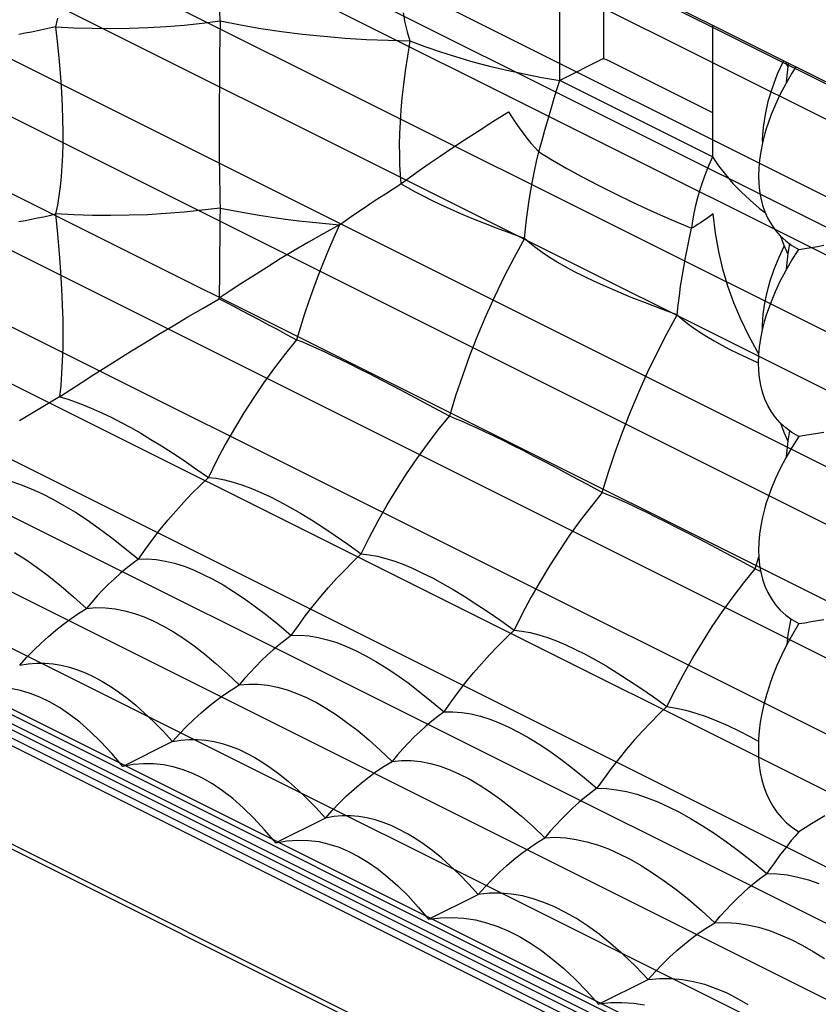
# Model space of a CAD drawing. Units: millimetres. Extents: x -39.7 to 39.7, y -37 to 37.
# Drawn here: x -32.1 to -17.3, y -12.3 to 5.9 of the extents above; entities that cross this region are included whole.
import ezdxf

# ---------------------------------------------------------------- set-up
doc = ezdxf.new("R2010")
doc.units = ezdxf.units.MM
doc.header["$LTSCALE"] = 36.425481
doc.layers.get('0').update_dxf_attribs({"linetype": 'CONTINUOUS'})

msp = doc.modelspace()

# ---------------------------------------------------------------- linework, layer by layer
at = {"color": 0, "linetype": 'CONTINUOUS'}
for p, q in [((-39.385, 15.841), (7.267, -7.485)), ((-39.375, 15.799), (7.312, -7.544)), ((-37.059, 13.99), (7.971, -8.525)), ((-37.251, 12.656), (7.772, -9.855)), ((-37.093, 11.496), (7.936, -11.018)), ((-37.279, 10.165), (7.743, -12.346)), ((-37.115, 9.009), (7.912, -13.505)), ((-37.296, 7.679), (7.725, -14.832)), ((-22.087, 4.756), (-22.087, 7.192)), ((-21.274, 6.785), (-21.274, 5.163)), ((-37.127, 6.527), (7.9, -15.986)), ((-28.371, 5.857), (-28.376, 6.03)), ((-31.383, 5.911), (-31.417, 5.749)), ((-28.702, 5.816), (-28.371, 5.857)), ((-28.371, 5.857), (-28.376, 5.528)), ((-28.371, 5.857), (-27.997, 5.785)), ((-24.986, 6.01), (-24.952, 5.829)), ((-31.751, 5.674), (-31.865, 5.651)), ((-31.639, 5.698), (-31.751, 5.674)), ((-31.527, 5.723), (-31.639, 5.698)), ((-31.417, 5.749), (-31.527, 5.723)), ((-31.417, 5.749), (-31.381, 5.42)), ((-31.417, 5.749), (-31.076, 5.731)), ((-31.076, 5.731), (-30.735, 5.721)), ((-30.735, 5.721), (-30.394, 5.718)), ((-30.394, 5.718), (-30.053, 5.723)), ((-30.053, 5.723), (-29.712, 5.735)), ((-29.712, 5.735), (-29.373, 5.755)), ((-29.373, 5.755), (-29.036, 5.782)), ((-29.036, 5.782), (-28.702, 5.816)), ((-27.997, 5.785), (-27.618, 5.72)), ((-27.618, 5.72), (-27.234, 5.663)), ((-27.234, 5.663), (-26.845, 5.614)), ((-24.952, 5.829), (-24.91, 5.656)), ((-24.91, 5.656), (-24.861, 5.491)), ((-19.259, 5.778), (-19.259, 3.342)), ((-31.979, 5.629), (-32.094, 5.608)), ((-31.865, 5.651), (-31.979, 5.629)), ((-28.376, 5.528), (-28.38, 5.216)), ((-26.845, 5.614), (-26.453, 5.573)), ((-26.453, 5.573), (-26.058, 5.54)), ((-26.058, 5.54), (-25.66, 5.515)), ((-25.66, 5.515), (-25.261, 5.499)), ((-25.261, 5.499), (-24.861, 5.491)), ((-24.861, 5.491), (-24.907, 5.207)), ((-24.861, 5.491), (-24.581, 5.385)), ((-31.381, 5.42), (-31.351, 5.11)), ((-24.581, 5.385), (-24.293, 5.285)), ((-37.302, 5.199), (7.719, -17.312)), ((-31.351, 5.11), (-31.327, 4.817)), ((-28.38, 5.216), (-28.383, 4.922)), ((-24.907, 5.207), (-24.947, 4.937)), ((-24.293, 5.285), (-23.997, 5.191)), ((-23.997, 5.191), (-23.694, 5.103)), ((-21.274, 5.163), (-22.087, 4.756)), ((-21.274, 5.163), (-21.208, 5.14)), ((-21.208, 5.14), (-19.259, 4.165)), ((-17.947, 5.122), (-18.06, 4.874)), ((-28.383, 4.922), (-28.386, 4.645)), ((-24.947, 4.937), (-24.979, 4.68)), ((-23.694, 5.103), (-23.384, 5.021)), ((-23.384, 5.021), (-23.068, 4.945)), ((-23.068, 4.945), (-22.746, 4.876)), ((-17.909, 5.103), (-17.866, 5.005)), ((-17.865, 5.014), (-17.894, 4.724)), ((-17.854, 5.076), (-17.865, 5.014)), ((-17.718, 5.008), (-17.792, 4.891)), ((-31.327, 4.817), (-31.309, 4.54)), ((-22.746, 4.876), (-22.419, 4.813)), ((-22.419, 4.813), (-22.087, 4.756)), ((-22.138, 4.591), (-22.087, 4.756)), ((-19.259, 3.342), (-22.087, 4.756)), ((-18.06, 4.874), (-18.158, 4.615)), ((-17.792, 4.891), (-17.905, 4.694)), ((-28.386, 4.645), (-28.388, 4.384)), ((-24.979, 4.68), (-25.006, 4.436)), ((-22.187, 4.43), (-22.138, 4.591)), ((-18.158, 4.615), (-18.234, 4.365)), ((-17.905, 4.694), (-18.006, 4.501)), ((-31.309, 4.54), (-31.296, 4.28)), ((-28.388, 4.384), (-28.389, 4.137)), ((-25.006, 4.436), (-25.026, 4.204)), ((-22.233, 4.274), (-22.187, 4.43)), ((-18.006, 4.501), (-18.095, 4.312)), ((-31.296, 4.28), (-31.287, 4.034)), ((-25.026, 4.204), (-25.041, 3.983)), ((-22.278, 4.123), (-22.233, 4.274)), ((-18.234, 4.365), (-18.288, 4.123)), ((-18.095, 4.312), (-18.172, 4.126)), ((-37.127, 4.052), (7.9, -18.462)), ((-31.287, 4.034), (-31.284, 3.802)), ((-28.389, 4.137), (-28.39, 3.906)), ((-23.326, 3.993), (-23.032, 4.177)), ((-23.032, 4.177), (-22.98, 4.09)), ((-22.98, 4.09), (-22.926, 4.004)), ((-22.32, 3.976), (-22.278, 4.123)), ((-18.288, 4.123), (-18.323, 3.889)), ((-18.172, 4.126), (-18.237, 3.946)), ((-28.39, 3.906), (-28.39, 3.688)), ((-25.041, 3.983), (-25.051, 3.773)), ((-23.598, 3.819), (-23.326, 3.993)), ((-22.926, 4.004), (-22.869, 3.919)), ((-22.869, 3.919), (-22.809, 3.836)), ((-22.809, 3.836), (-22.747, 3.753)), ((-22.4, 3.696), (-22.361, 3.833)), ((-22.361, 3.833), (-22.32, 3.976)), ((-18.323, 3.889), (-18.338, 3.663)), ((-18.264, 3.862), (-18.291, 3.771)), ((-18.237, 3.946), (-18.264, 3.862)), ((-31.284, 3.802), (-31.285, 3.584)), ((-28.39, 3.688), (-28.389, 3.478)), ((-25.051, 3.773), (-25.056, 3.573)), ((-24.085, 3.501), (-23.851, 3.655)), ((-23.851, 3.655), (-23.598, 3.819)), ((-22.747, 3.753), (-22.683, 3.672)), ((-22.683, 3.672), (-22.616, 3.591)), ((-22.438, 3.563), (-22.4, 3.696)), ((-18.338, 3.663), (-18.337, 3.587)), ((-18.291, 3.771), (-18.334, 3.601)), ((-31.285, 3.584), (-31.29, 3.374)), ((-28.389, 3.478), (-28.388, 3.277)), ((-25.056, 3.573), (-25.055, 3.381)), ((-24.301, 3.356), (-24.085, 3.501)), ((-22.616, 3.591), (-22.546, 3.512)), ((-22.546, 3.512), (-22.474, 3.434)), ((-22.474, 3.434), (-22.438, 3.563)), ((-18.334, 3.601), (-18.368, 3.438)), ((-31.29, 3.374), (-31.299, 3.173)), ((-25.055, 3.381), (-25.05, 3.195)), ((-24.503, 3.218), (-24.301, 3.356)), ((-22.515, 3.254), (-22.474, 3.434)), ((-22.474, 3.434), (-22.222, 3.28)), ((-19.259, 3.342), (-19.327, 3.186)), ((-19.259, 3.342), (-19.146, 3.176)), ((-18.391, 3.282), (-18.404, 3.132)), ((-18.368, 3.438), (-18.391, 3.282)), ((-31.299, 3.173), (-31.313, 2.98)), ((-28.388, 3.277), (-28.386, 3.085)), ((-25.05, 3.195), (-25.04, 3.016)), ((-24.69, 3.086), (-24.503, 3.218)), ((-22.554, 3.074), (-22.515, 3.254)), ((-22.222, 3.28), (-21.954, 3.125)), ((-21.954, 3.125), (-21.671, 2.97)), ((-19.327, 3.186), (-19.389, 3.032)), ((-19.146, 3.176), (-19.02, 3.012)), ((-18.404, 3.132), (-18.408, 2.989)), ((-31.313, 2.98), (-31.331, 2.795)), ((-28.386, 3.085), (-28.383, 2.9)), ((-25.04, 3.016), (-25.026, 2.844)), ((-25.026, 2.844), (-24.865, 2.961)), ((-24.865, 2.961), (-24.69, 3.086)), ((-22.589, 2.894), (-22.554, 3.074)), ((-21.671, 2.97), (-21.375, 2.816)), ((-19.389, 3.032), (-19.444, 2.88)), ((-19.02, 3.012), (-18.881, 2.851)), ((-18.408, 2.989), (-18.404, 2.849)), ((-31.331, 2.795), (-31.355, 2.617)), ((-28.383, 2.9), (-28.379, 2.723)), ((-25.313, 2.659), (-25.172, 2.751)), ((-25.172, 2.751), (-25.026, 2.844)), ((-24.896, 2.768), (-25.026, 2.844)), ((-24.758, 2.69), (-24.896, 2.768)), ((-22.622, 2.716), (-22.589, 2.894)), ((-21.375, 2.816), (-21.065, 2.661)), ((-19.444, 2.88), (-19.493, 2.731)), ((-18.881, 2.851), (-18.73, 2.693)), ((-18.404, 2.849), (-18.391, 2.712)), ((-37.296, 2.725), (7.725, -19.786)), ((-31.355, 2.617), (-31.383, 2.446)), ((-28.379, 2.723), (-28.375, 2.554)), ((-28.375, 2.554), (-28.371, 2.393)), ((-25.581, 2.483), (-25.45, 2.57)), ((-25.45, 2.57), (-25.313, 2.659)), ((-24.61, 2.612), (-24.758, 2.69)), ((-24.453, 2.534), (-24.61, 2.612)), ((-22.651, 2.537), (-22.622, 2.716)), ((-21.065, 2.661), (-20.738, 2.504)), ((-19.536, 2.583), (-19.572, 2.439)), ((-19.493, 2.731), (-19.536, 2.583)), ((-18.73, 2.693), (-18.565, 2.538)), ((-18.391, 2.712), (-18.367, 2.579)), ((-18.367, 2.579), (-18.334, 2.448)), ((-31.383, 2.446), (-31.417, 2.284)), ((-28.371, 2.393), (-28.702, 2.352)), ((-28.371, 2.393), (-28.374, 2.182)), ((-28.371, 2.393), (-28.133, 2.346)), ((-25.829, 2.317), (-25.707, 2.399)), ((-25.707, 2.399), (-25.581, 2.483)), ((-24.286, 2.454), (-24.453, 2.534)), ((-24.108, 2.373), (-24.286, 2.454)), ((-23.916, 2.289), (-24.108, 2.373)), ((-22.678, 2.36), (-22.651, 2.537)), ((-20.738, 2.504), (-20.392, 2.344)), ((-19.572, 2.439), (-19.603, 2.297)), ((-18.565, 2.538), (-18.389, 2.387)), ((-18.389, 2.387), (-18.282, 2.303)), ((-18.334, 2.448), (-18.291, 2.322)), ((-31.865, 2.187), (-31.751, 2.21)), ((-31.751, 2.21), (-31.639, 2.233)), ((-31.639, 2.233), (-31.527, 2.258)), ((-31.527, 2.258), (-31.417, 2.284)), ((-31.077, 2.267), (-31.417, 2.284)), ((-31.417, 2.284), (-31.379, 1.907)), ((-30.736, 2.257), (-31.077, 2.267)), ((-30.395, 2.254), (-30.736, 2.257)), ((-30.054, 2.259), (-30.395, 2.254)), ((-29.713, 2.271), (-30.054, 2.259)), ((-29.374, 2.29), (-29.713, 2.271)), ((-29.037, 2.317), (-29.374, 2.29)), ((-28.702, 2.352), (-29.037, 2.317)), ((-28.133, 2.346), (-27.893, 2.302)), ((-27.893, 2.302), (-27.651, 2.261)), ((-27.651, 2.261), (-27.407, 2.223)), ((-27.407, 2.223), (-27.161, 2.189)), ((-27.161, 2.189), (-26.913, 2.158)), ((-26.055, 2.159), (-25.945, 2.237)), ((-25.945, 2.237), (-25.829, 2.317)), ((-23.711, 2.202), (-23.916, 2.289)), ((-23.492, 2.114), (-23.711, 2.202)), ((-22.702, 2.183), (-22.678, 2.36)), ((-20.392, 2.344), (-20.028, 2.183)), ((-19.603, 2.297), (-19.627, 2.157)), ((-19.344, 2.213), (-19.392, 2.181)), ((-19.296, 2.248), (-19.344, 2.213)), ((-19.246, 2.284), (-19.296, 2.248)), ((-19.204, 1.931), (-19.246, 2.284)), ((-18.291, 2.322), (-18.237, 2.201)), ((-18.237, 2.201), (-18.171, 2.086)), ((-32.094, 2.144), (-31.979, 2.165)), ((-31.979, 2.165), (-31.865, 2.187)), ((-28.374, 2.182), (-28.376, 1.978)), ((-26.913, 2.158), (-26.664, 2.13)), ((-26.664, 2.13), (-26.413, 2.105)), ((-26.161, 2.084), (-26.453, 1.923)), ((-26.413, 2.105), (-26.161, 2.084)), ((-26.161, 2.084), (-26.266, 1.851)), ((-26.161, 2.084), (-26.055, 2.159)), ((-23.257, 2.022), (-23.492, 2.114)), ((-23.007, 1.929), (-23.257, 2.022)), ((-22.74, 1.832), (-22.722, 2.007)), ((-22.722, 2.007), (-22.702, 2.183)), ((-20.028, 2.183), (-19.646, 2.02)), ((-19.687, 1.84), (-19.646, 2.02)), ((-19.627, 2.157), (-19.646, 2.02)), ((-19.607, 2.042), (-19.646, 2.02)), ((-19.567, 2.067), (-19.607, 2.042)), ((-19.525, 2.093), (-19.567, 2.067)), ((-19.482, 2.12), (-19.525, 2.093)), ((-19.438, 2.15), (-19.482, 2.12)), ((-19.392, 2.181), (-19.438, 2.15)), ((-18.171, 2.086), (-18.094, 1.978)), ((-31.379, 1.907), (-31.348, 1.551)), ((-28.376, 1.978), (-28.379, 1.78)), ((-26.453, 1.923), (-26.733, 1.765)), ((-26.266, 1.851), (-26.367, 1.617)), ((-22.74, 1.832), (-23.007, 1.929)), ((-22.74, 1.832), (-22.932, 1.48)), ((-22.642, 1.744), (-22.74, 1.832)), ((-19.725, 1.66), (-19.687, 1.84)), ((-19.144, 1.591), (-19.204, 1.931)), ((-18.094, 1.978), (-18.006, 1.878)), ((-18.006, 1.878), (-17.905, 1.786)), ((-18.004, 1.876), (-17.94, 1.708)), ((-28.379, 1.78), (-28.381, 1.589)), ((-26.733, 1.765), (-27.001, 1.608)), ((-22.532, 1.656), (-22.642, 1.744)), ((-22.411, 1.568), (-22.532, 1.656)), ((-19.761, 1.48), (-19.725, 1.66)), ((-18.027, 1.486), (-17.931, 1.689)), ((-17.94, 1.708), (-17.865, 1.54)), ((-17.905, 1.786), (-17.791, 1.702)), ((-17.833, 1.733), (-17.865, 1.55)), ((-17.791, 1.702), (-17.665, 1.628)), ((-17.665, 1.628), (-17.548, 1.645)), ((-17.548, 1.645), (-17.431, 1.664)), ((-17.431, 1.664), (-17.316, 1.683)), ((-17.316, 1.683), (-17.2, 1.704)), ((-37.115, 1.582), (7.912, -20.932)), ((-31.348, 1.551), (-31.324, 1.215)), ((-28.381, 1.589), (-28.383, 1.403)), ((-27.001, 1.608), (-27.26, 1.451)), ((-26.367, 1.617), (-26.463, 1.381)), ((-22.932, 1.48), (-23.115, 1.124)), ((-22.279, 1.48), (-22.411, 1.568)), ((-22.136, 1.393), (-22.279, 1.48)), ((-19.793, 1.301), (-19.761, 1.48)), ((-19.067, 1.263), (-19.144, 1.591)), ((-18.118, 1.262), (-18.027, 1.486)), ((-17.865, 1.55), (-17.894, 1.26)), ((-17.792, 1.427), (-17.665, 1.628)), ((-28.383, 1.403), (-28.385, 1.224)), ((-27.508, 1.295), (-27.744, 1.144)), ((-27.26, 1.451), (-27.508, 1.295)), ((-26.463, 1.381), (-26.556, 1.145)), ((-21.981, 1.304), (-22.136, 1.393)), ((-21.815, 1.215), (-21.981, 1.304)), ((-19.823, 1.123), (-19.793, 1.301)), ((-17.905, 1.231), (-17.792, 1.427)), ((-31.324, 1.215), (-31.305, 0.899)), ((-28.385, 1.224), (-28.386, 1.051)), ((-27.744, 1.144), (-27.969, 1)), ((-26.556, 1.145), (-26.645, 0.908)), ((-23.115, 1.124), (-23.289, 0.763)), ((-21.637, 1.126), (-21.815, 1.215)), ((-21.445, 1.034), (-21.637, 1.126)), ((-19.849, 0.945), (-19.823, 1.123)), ((-18.973, 0.945), (-19.067, 1.263)), ((-18.192, 1.046), (-18.118, 1.262)), ((-18.005, 1.039), (-17.905, 1.231)), ((-28.386, 1.051), (-28.387, 0.885)), ((-27.969, 1), (-28.184, 0.86)), ((-21.235, 0.939), (-21.445, 1.034)), ((-21.008, 0.841), (-21.235, 0.939)), ((-19.873, 0.769), (-19.849, 0.945)), ((-18.864, 0.637), (-18.973, 0.945)), ((-18.25, 0.836), (-18.192, 1.046)), ((-18.094, 0.85), (-18.005, 1.039)), ((-31.305, 0.899), (-31.292, 0.603)), ((-28.387, 0.885), (-28.388, 0.724)), ((-28.184, 0.86), (-28.388, 0.724)), ((-26.645, 0.908), (-26.729, 0.67)), ((-23.289, 0.763), (-23.454, 0.399)), ((-20.764, 0.74), (-21.008, 0.841)), ((-20.5, 0.636), (-20.764, 0.74)), ((-19.894, 0.593), (-19.873, 0.769)), ((-18.294, 0.63), (-18.25, 0.836)), ((-18.171, 0.665), (-18.094, 0.85)), ((-31.292, 0.603), (-31.285, 0.322)), ((-28.685, 0.543), (-28.392, 0.714)), ((-28.392, 0.714), (-28.388, 0.724)), ((-28.392, 0.714), (-28.255, 0.643)), ((-28.255, 0.643), (-28.112, 0.569)), ((-28.112, 0.569), (-27.965, 0.492)), ((-26.729, 0.67), (-26.809, 0.432)), ((-20.216, 0.528), (-20.5, 0.636)), ((-19.912, 0.418), (-19.894, 0.593)), ((-18.737, 0.336), (-18.864, 0.637)), ((-18.322, 0.428), (-18.294, 0.63)), ((-18.236, 0.485), (-18.171, 0.665)), ((-29.242, 0.215), (-28.968, 0.377)), ((-28.968, 0.377), (-28.685, 0.543)), ((-27.965, 0.492), (-27.812, 0.411)), ((-27.812, 0.411), (-27.654, 0.328)), ((-26.809, 0.432), (-26.885, 0.193)), ((-23.454, 0.399), (-23.609, 0.031)), ((-19.912, 0.418), (-20.216, 0.528)), ((-20.103, 0.067), (-19.912, 0.418)), ((-19.912, 0.418), (-19.821, 0.336)), ((-18.337, 0.231), (-18.322, 0.428)), ((-18.291, 0.31), (-18.264, 0.398)), ((-18.264, 0.398), (-18.236, 0.485)), ((-37.279, 0.257), (7.743, -22.254)), ((-31.285, 0.322), (-31.283, 0.057)), ((-29.507, 0.056), (-29.242, 0.215)), ((-27.654, 0.328), (-27.489, 0.24)), ((-27.489, 0.24), (-27.318, 0.149)), ((-26.885, 0.193), (-26.956, -0.046)), ((-19.821, 0.336), (-19.72, 0.254)), ((-19.72, 0.254), (-19.61, 0.173)), ((-18.593, 0.039), (-18.737, 0.336)), ((-18.336, 0.128), (-18.337, 0.231)), ((-18.334, 0.139), (-18.291, 0.31)), ((-31.283, 0.057), (-31.285, -0.194)), ((-29.762, -0.099), (-29.507, 0.056)), ((-27.318, 0.149), (-27.141, 0.054)), ((-27.141, 0.054), (-26.956, -0.046)), ((-23.609, 0.031), (-23.755, -0.34)), ((-20.286, -0.289), (-20.103, 0.067)), ((-19.61, 0.173), (-19.492, 0.093)), ((-19.492, 0.093), (-19.365, 0.013)), ((-19.365, 0.013), (-19.23, -0.066)), ((-18.431, -0.254), (-18.593, 0.039)), ((-18.367, -0.024), (-18.334, 0.139)), ((-30.009, -0.251), (-29.762, -0.099)), ((-26.956, -0.046), (-27.164, -0.302)), ((-26.841, -0.092), (-26.956, -0.046)), ((-26.716, -0.145), (-26.841, -0.092)), ((-26.583, -0.204), (-26.716, -0.145)), ((-19.23, -0.066), (-19.089, -0.145)), ((-19.089, -0.145), (-18.94, -0.223)), ((-18.404, -0.332), (-18.39, -0.181)), ((-18.39, -0.181), (-18.367, -0.024)), ((-31.285, -0.194), (-31.292, -0.435)), ((-30.249, -0.4), (-30.009, -0.251)), ((-27.164, -0.302), (-27.365, -0.565)), ((-26.441, -0.269), (-26.583, -0.204)), ((-26.291, -0.34), (-26.441, -0.269)), ((-26.131, -0.416), (-26.291, -0.34)), ((-23.755, -0.34), (-23.889, -0.712)), ((-20.46, -0.65), (-20.286, -0.289)), ((-18.94, -0.223), (-18.782, -0.301)), ((-18.782, -0.301), (-18.615, -0.381)), ((-18.401, -0.303), (-18.431, -0.254)), ((-18.408, -0.475), (-18.404, -0.332)), ((-31.292, -0.435), (-31.304, -0.668)), ((-30.706, -0.689), (-30.481, -0.546)), ((-30.481, -0.546), (-30.249, -0.4)), ((-25.962, -0.499), (-26.131, -0.416)), ((-25.785, -0.588), (-25.962, -0.499)), ((-18.615, -0.381), (-18.439, -0.461)), ((-18.439, -0.461), (-18.408, -0.475)), ((-18.404, -0.615), (-18.408, -0.475)), ((-31.304, -0.668), (-31.321, -0.891)), ((-30.925, -0.83), (-30.706, -0.689)), ((-27.365, -0.565), (-27.561, -0.837)), ((-25.594, -0.684), (-25.785, -0.588)), ((-25.388, -0.79), (-25.594, -0.684)), ((-23.889, -0.712), (-24.014, -1.086)), ((-20.625, -1.014), (-20.46, -0.65)), ((-18.39, -0.752), (-18.404, -0.615)), ((-37.093, -0.882), (7.936, -23.396)), ((-31.321, -0.891), (-31.343, -1.104)), ((-31.137, -0.968), (-30.925, -0.83)), ((-27.561, -0.837), (-27.75, -1.115)), ((-25.169, -0.904), (-25.388, -0.79)), ((-24.934, -1.027), (-25.169, -0.904)), ((-18.367, -0.885), (-18.39, -0.752)), ((-18.334, -1.015), (-18.367, -0.885)), ((-31.343, -1.104), (-31.137, -0.968)), ((-24.682, -1.161), (-24.934, -1.027)), ((-24.014, -1.086), (-24.128, -1.46)), ((-20.78, -1.382), (-20.625, -1.014)), ((-18.291, -1.142), (-18.334, -1.015)), ((-31.59, -1.247), (-31.715, -1.321)), ((-31.466, -1.174), (-31.59, -1.247)), ((-31.341, -1.101), (-31.466, -1.174)), ((-31.34, -1.102), (-31.189, -1.146)), ((-31.189, -1.146), (-31.035, -1.199)), ((-31.035, -1.199), (-30.876, -1.26)), ((-30.876, -1.26), (-30.713, -1.328)), ((-27.75, -1.115), (-27.933, -1.4)), ((-24.414, -1.305), (-24.682, -1.161)), ((-18.237, -1.263), (-18.291, -1.142)), ((-18.171, -1.378), (-18.237, -1.263)), ((-31.839, -1.395), (-31.963, -1.469)), ((-31.715, -1.321), (-31.839, -1.395)), ((-30.713, -1.328), (-30.547, -1.403)), ((-30.547, -1.403), (-30.376, -1.486)), ((-27.933, -1.4), (-28.108, -1.691)), ((-24.128, -1.46), (-24.414, -1.305)), ((-20.926, -1.753), (-20.78, -1.382)), ((-18.094, -1.486), (-18.171, -1.378)), ((-31.963, -1.469), (-32.085, -1.544)), ((-30.376, -1.486), (-30.202, -1.575)), ((-30.202, -1.575), (-30.024, -1.672)), ((-24.335, -1.715), (-24.128, -1.46)), ((-24.013, -1.506), (-24.128, -1.46)), ((-23.888, -1.559), (-24.013, -1.506)), ((-23.754, -1.618), (-23.888, -1.559)), ((-23.612, -1.683), (-23.754, -1.618)), ((-18.006, -1.586), (-18.094, -1.486)), ((-17.905, -1.678), (-18.006, -1.586)), ((-18.004, -1.588), (-17.94, -1.756)), ((-30.024, -1.672), (-29.841, -1.776)), ((-29.841, -1.776), (-29.651, -1.889)), ((-28.108, -1.691), (-28.276, -1.987)), ((-24.536, -1.979), (-24.335, -1.715)), ((-23.462, -1.754), (-23.612, -1.683)), ((-23.303, -1.83), (-23.462, -1.754)), ((-21.061, -2.125), (-20.926, -1.753)), ((-17.94, -1.756), (-17.865, -1.925)), ((-17.792, -1.761), (-17.905, -1.678)), ((-17.833, -1.731), (-17.865, -1.914)), ((-17.665, -1.836), (-17.792, -1.761)), ((-17.548, -1.819), (-17.665, -1.836)), ((-17.432, -1.8), (-17.548, -1.819)), ((-17.316, -1.781), (-17.432, -1.8)), ((-17.201, -1.76), (-17.316, -1.781)), ((-29.651, -1.889), (-29.455, -2.01)), ((-28.276, -1.987), (-28.436, -2.288)), ((-24.732, -2.25), (-24.536, -1.979)), ((-23.134, -1.913), (-23.303, -1.83)), ((-22.956, -2.002), (-23.134, -1.913)), ((-22.765, -2.098), (-22.956, -2.002)), ((-17.865, -1.914), (-17.894, -2.204)), ((-17.665, -1.836), (-17.792, -2.038)), ((-29.455, -2.01), (-29.251, -2.14)), ((-29.251, -2.14), (-29.039, -2.281)), ((-22.56, -2.204), (-22.765, -2.098)), ((-21.185, -2.499), (-21.061, -2.125)), ((-17.792, -2.038), (-17.905, -2.234)), ((-37.251, -2.206), (7.772, -24.717)), ((-29.039, -2.281), (-28.818, -2.432)), ((-28.436, -2.288), (-28.588, -2.594)), ((-24.921, -2.528), (-24.732, -2.25)), ((-22.34, -2.318), (-22.56, -2.204)), ((-22.105, -2.442), (-22.34, -2.318)), ((-17.905, -2.234), (-18.006, -2.427)), ((-28.818, -2.432), (-28.588, -2.594)), ((-25.103, -2.813), (-24.921, -2.528)), ((-21.854, -2.575), (-22.105, -2.442)), ((-21.299, -2.874), (-21.185, -2.499)), ((-18.006, -2.427), (-18.095, -2.616)), ((-32.265, -2.656), (-32.068, -2.723)), ((-32.068, -2.723), (-31.868, -2.802)), ((-28.743, -2.741), (-28.588, -2.594)), ((-28.588, -2.594), (-28.442, -2.61)), ((-28.442, -2.61), (-28.29, -2.638)), ((-28.29, -2.638), (-28.133, -2.679)), ((-28.133, -2.679), (-27.97, -2.731)), ((-27.97, -2.731), (-27.802, -2.794)), ((-21.585, -2.719), (-21.854, -2.575)), ((-21.299, -2.874), (-21.585, -2.719)), ((-18.095, -2.616), (-18.172, -2.802)), ((-31.868, -2.802), (-31.669, -2.893)), ((-31.669, -2.893), (-31.467, -2.996)), ((-29.045, -3.052), (-28.895, -2.894)), ((-28.895, -2.894), (-28.743, -2.741)), ((-27.802, -2.794), (-27.63, -2.867)), ((-27.63, -2.867), (-27.453, -2.949)), ((-25.279, -3.104), (-25.103, -2.813)), ((-21.299, -2.874), (-21.507, -3.13)), ((-21.184, -2.921), (-21.299, -2.874)), ((-18.172, -2.802), (-18.237, -2.982)), ((-31.467, -2.996), (-31.261, -3.111)), ((-29.192, -3.216), (-29.045, -3.052)), ((-27.453, -2.949), (-27.272, -3.041)), ((-27.272, -3.041), (-27.084, -3.143)), ((-21.06, -2.974), (-21.184, -2.921)), ((-20.926, -3.033), (-21.06, -2.974)), ((-20.784, -3.097), (-20.926, -3.033)), ((-20.634, -3.168), (-20.784, -3.097)), ((-18.264, -3.066), (-18.291, -3.157)), ((-18.237, -2.982), (-18.264, -3.066)), ((-31.261, -3.111), (-31.049, -3.24)), ((-31.049, -3.24), (-30.832, -3.382)), ((-29.337, -3.385), (-29.192, -3.216)), ((-27.084, -3.143), (-26.887, -3.256)), ((-26.887, -3.256), (-26.683, -3.381)), ((-25.447, -3.4), (-25.279, -3.104)), ((-21.507, -3.13), (-21.709, -3.394)), ((-20.474, -3.245), (-20.634, -3.168)), ((-20.306, -3.327), (-20.474, -3.245)), ((-18.291, -3.157), (-18.334, -3.327)), ((-37.059, -3.34), (7.971, -25.855)), ((-30.832, -3.382), (-30.608, -3.539)), ((-29.479, -3.559), (-29.337, -3.385)), ((-26.683, -3.381), (-26.468, -3.517)), ((-25.607, -3.702), (-25.447, -3.4)), ((-21.709, -3.394), (-21.904, -3.665)), ((-20.128, -3.416), (-20.306, -3.327)), ((-19.937, -3.513), (-20.128, -3.416)), ((-18.334, -3.327), (-18.368, -3.491)), ((-30.608, -3.539), (-30.375, -3.712)), ((-29.617, -3.738), (-29.479, -3.559)), ((-26.468, -3.517), (-26.243, -3.668)), ((-19.731, -3.618), (-19.937, -3.513)), ((-19.512, -3.732), (-19.731, -3.618)), ((-18.368, -3.491), (-18.391, -3.646)), ((-30.375, -3.712), (-30.134, -3.902)), ((-29.752, -3.921), (-29.617, -3.738)), ((-26.243, -3.668), (-26.007, -3.831)), ((-25.76, -4.008), (-25.607, -3.702)), ((-21.904, -3.665), (-22.093, -3.944)), ((-19.277, -3.856), (-19.512, -3.732)), ((-18.404, -3.796), (-18.408, -3.939)), ((-18.391, -3.646), (-18.404, -3.796)), ((-32.177, -3.982), (-31.968, -4.114)), ((-30.134, -3.902), (-29.884, -4.108)), ((-29.884, -4.108), (-29.752, -3.921)), ((-26.007, -3.831), (-25.76, -4.008)), ((-25.914, -4.155), (-25.76, -4.008)), ((-25.76, -4.008), (-25.614, -4.024)), ((-22.093, -3.944), (-22.276, -4.229)), ((-19.026, -3.99), (-19.277, -3.856)), ((-18.757, -4.134), (-19.026, -3.99)), ((-18.408, -3.939), (-18.404, -4.079)), ((-31.968, -4.114), (-31.757, -4.26)), ((-29.997, -4.191), (-30.108, -4.279)), ((-29.884, -4.108), (-29.997, -4.191)), ((-29.884, -4.108), (-29.721, -4.103)), ((-29.721, -4.103), (-29.554, -4.115)), ((-29.554, -4.115), (-29.385, -4.142)), ((-29.385, -4.142), (-29.213, -4.184)), ((-29.213, -4.184), (-29.039, -4.239)), ((-26.066, -4.308), (-25.914, -4.155)), ((-25.614, -4.024), (-25.462, -4.052)), ((-25.462, -4.052), (-25.304, -4.093)), ((-25.304, -4.093), (-25.141, -4.145)), ((-25.141, -4.145), (-24.974, -4.208)), ((-18.471, -4.289), (-18.757, -4.134)), ((-18.471, -4.289), (-18.405, -4.067)), ((-18.404, -4.079), (-18.391, -4.216)), ((-31.757, -4.26), (-31.539, -4.424)), ((-30.219, -4.371), (-30.328, -4.469)), ((-30.108, -4.279), (-30.219, -4.371)), ((-29.039, -4.239), (-28.862, -4.307)), ((-28.862, -4.307), (-28.684, -4.388)), ((-26.216, -4.467), (-26.066, -4.308)), ((-24.974, -4.208), (-24.801, -4.281)), ((-24.801, -4.281), (-24.625, -4.364)), ((-24.625, -4.364), (-24.444, -4.455)), ((-22.276, -4.229), (-22.451, -4.52)), ((-18.678, -4.544), (-18.471, -4.289)), ((-18.471, -4.289), (-18.387, -4.323)), ((-18.391, -4.216), (-18.367, -4.349)), ((-18.387, -4.323), (-18.371, -4.33)), ((-18.367, -4.349), (-18.334, -4.48)), ((-31.539, -4.424), (-31.315, -4.605)), ((-30.328, -4.469), (-30.435, -4.571)), ((-28.684, -4.388), (-28.504, -4.48)), ((-28.504, -4.48), (-28.318, -4.585)), ((-26.364, -4.63), (-26.216, -4.467)), ((-24.444, -4.455), (-24.256, -4.557)), ((-24.256, -4.557), (-24.059, -4.671)), ((-22.451, -4.52), (-22.619, -4.816)), ((-18.879, -4.807), (-18.678, -4.544)), ((-18.334, -4.48), (-18.291, -4.607)), ((-37.775, -4.648), (9.677, -28.373)), ((-37.211, -4.661), (7.813, -27.174)), ((-31.315, -4.605), (-31.084, -4.804)), ((-30.541, -4.678), (-30.645, -4.788)), ((-30.435, -4.571), (-30.541, -4.678)), ((-28.318, -4.585), (-28.126, -4.704)), ((-28.126, -4.704), (-27.928, -4.836)), ((-26.508, -4.799), (-26.364, -4.63)), ((-24.059, -4.671), (-23.854, -4.795)), ((-18.291, -4.607), (-18.237, -4.727)), ((-18.237, -4.727), (-18.171, -4.842)), ((-36.572, -4.816), (8.474, -27.339)), ((-31.084, -4.804), (-30.847, -5.022)), ((-30.747, -4.903), (-30.847, -5.022)), ((-30.645, -4.788), (-30.747, -4.903)), ((-27.928, -4.836), (-27.723, -4.983)), ((-26.65, -4.973), (-26.508, -4.799)), ((-23.854, -4.795), (-23.64, -4.932)), ((-22.619, -4.816), (-22.779, -5.117)), ((-19.075, -5.078), (-18.879, -4.807)), ((-18.171, -4.842), (-18.094, -4.95)), ((-30.989, -5.11), (-30.847, -5.022)), ((-30.847, -5.022), (-30.67, -5.005)), ((-30.67, -5.005), (-30.493, -5.007)), ((-30.493, -5.007), (-30.315, -5.026)), ((-30.315, -5.026), (-30.136, -5.061)), ((-30.136, -5.061), (-29.958, -5.112)), ((-27.723, -4.983), (-27.509, -5.146)), ((-26.789, -5.152), (-26.65, -4.973)), ((-23.64, -4.932), (-23.414, -5.082)), ((-23.414, -5.082), (-23.178, -5.245)), ((-19.264, -5.356), (-19.075, -5.078)), ((-18.094, -4.95), (-18.006, -5.051)), ((-18.006, -5.051), (-17.905, -5.142)), ((-37.133, -5.106), (7.894, -27.62)), ((-36.323, -5.216), (8.366, -27.561)), ((-31.272, -5.31), (-31.131, -5.206)), ((-31.131, -5.206), (-30.989, -5.11)), ((-29.958, -5.112), (-29.778, -5.177)), ((-29.778, -5.177), (-29.599, -5.256)), ((-29.599, -5.256), (-29.418, -5.349)), ((-27.509, -5.146), (-27.286, -5.326)), ((-26.924, -5.335), (-26.789, -5.152)), ((-23.178, -5.245), (-22.931, -5.422)), ((-22.779, -5.117), (-22.931, -5.422)), ((-17.905, -5.142), (-17.791, -5.226)), ((-17.813, -5.21), (-17.864, -5.505)), ((-17.791, -5.226), (-17.665, -5.3)), ((-17.665, -5.3), (-17.548, -5.283)), ((-17.548, -5.283), (-17.431, -5.264)), ((-17.431, -5.264), (-17.316, -5.245)), ((-17.316, -5.245), (-17.2, -5.224)), ((-31.55, -5.538), (-31.412, -5.42)), ((-31.412, -5.42), (-31.272, -5.31)), ((-29.418, -5.349), (-29.234, -5.455)), ((-29.234, -5.455), (-29.046, -5.577)), ((-27.286, -5.326), (-27.056, -5.522)), ((-27.056, -5.522), (-26.924, -5.335)), ((-23.086, -5.569), (-22.931, -5.422)), ((-22.931, -5.422), (-22.786, -5.438)), ((-22.786, -5.438), (-22.634, -5.467)), ((-22.634, -5.467), (-22.476, -5.507)), ((-19.447, -5.642), (-19.264, -5.356)), ((-17.665, -5.3), (-17.782, -5.501)), ((-31.686, -5.662), (-31.55, -5.538)), ((-29.046, -5.577), (-28.853, -5.714)), ((-27.168, -5.605), (-27.28, -5.693)), ((-27.056, -5.522), (-27.168, -5.605)), ((-27.056, -5.522), (-26.892, -5.517)), ((-26.892, -5.517), (-26.726, -5.529)), ((-26.726, -5.529), (-26.556, -5.556)), ((-26.556, -5.556), (-26.385, -5.598)), ((-26.385, -5.598), (-26.211, -5.653)), ((-23.238, -5.722), (-23.086, -5.569)), ((-22.476, -5.507), (-22.313, -5.559)), ((-22.313, -5.559), (-22.145, -5.622)), ((-22.145, -5.622), (-21.973, -5.695)), ((-19.622, -5.933), (-19.447, -5.642)), ((-17.782, -5.501), (-17.888, -5.697)), ((-17.864, -5.505), (-17.882, -5.684)), ((-39.375, -5.809), (7.312, -29.152)), ((-31.952, -5.929), (-31.82, -5.792)), ((-31.82, -5.792), (-31.686, -5.662)), ((-28.853, -5.714), (-28.654, -5.868)), ((-27.39, -5.785), (-27.499, -5.883)), ((-27.28, -5.693), (-27.39, -5.785)), ((-26.211, -5.653), (-26.034, -5.722)), ((-26.034, -5.722), (-25.856, -5.802)), ((-25.856, -5.802), (-25.675, -5.894)), ((-23.388, -5.881), (-23.238, -5.722)), ((-21.973, -5.695), (-21.796, -5.778)), ((-21.796, -5.778), (-21.616, -5.869)), ((-17.888, -5.697), (-17.983, -5.89)), ((-39.385, -5.895), (7.267, -29.221)), ((-32.08, -6.072), (-31.952, -5.929)), ((-28.654, -5.868), (-28.449, -6.039)), ((-27.607, -5.985), (-27.713, -6.092)), ((-27.499, -5.883), (-27.607, -5.985)), ((-25.675, -5.894), (-25.49, -5.999)), ((-25.49, -5.999), (-25.297, -6.118)), ((-23.535, -6.045), (-23.388, -5.881)), ((-21.616, -5.869), (-21.427, -5.971)), ((-21.427, -5.971), (-21.23, -6.085)), ((-19.79, -6.229), (-19.622, -5.933)), ((-17.983, -5.89), (-18.067, -6.078)), ((-32.08, -6.072), (-31.925, -6.045)), ((-31.925, -6.045), (-31.77, -6.032)), ((-31.77, -6.032), (-31.616, -6.033)), ((-31.616, -6.033), (-31.464, -6.045)), ((-31.464, -6.045), (-31.312, -6.07)), ((-31.312, -6.07), (-31.161, -6.107)), ((-31.161, -6.107), (-31.011, -6.155)), ((-31.011, -6.155), (-30.862, -6.213)), ((-28.449, -6.039), (-28.237, -6.229)), ((-27.713, -6.092), (-27.817, -6.203)), ((-25.297, -6.118), (-25.1, -6.25)), ((-23.68, -6.214), (-23.535, -6.045)), ((-21.23, -6.085), (-21.026, -6.209)), ((-18.067, -6.078), (-18.141, -6.263)), ((-30.862, -6.213), (-30.711, -6.283)), ((-30.711, -6.283), (-30.56, -6.364)), ((-30.56, -6.364), (-30.408, -6.456)), ((-28.237, -6.229), (-28.018, -6.436)), ((-27.918, -6.317), (-28.018, -6.436)), ((-27.817, -6.203), (-27.918, -6.317)), ((-25.1, -6.25), (-24.894, -6.397)), ((-23.822, -6.387), (-23.68, -6.214)), ((-21.026, -6.209), (-20.812, -6.346)), ((-20.812, -6.346), (-20.586, -6.496)), ((-19.95, -6.53), (-19.79, -6.229)), ((-18.141, -6.263), (-18.199, -6.423)), ((-32.067, -6.538), (-32.249, -6.501)), ((-31.886, -6.592), (-32.067, -6.538)), ((-30.408, -6.456), (-30.253, -6.561)), ((-30.253, -6.561), (-30.094, -6.679)), ((-28.303, -6.621), (-28.161, -6.525)), ((-28.161, -6.525), (-28.018, -6.436)), ((-28.018, -6.436), (-27.842, -6.419)), ((-27.842, -6.419), (-27.665, -6.421)), ((-27.665, -6.421), (-27.486, -6.44)), ((-27.486, -6.44), (-27.308, -6.475)), ((-27.308, -6.475), (-27.129, -6.526)), ((-27.129, -6.526), (-26.95, -6.592)), ((-24.894, -6.397), (-24.68, -6.561)), ((-24.68, -6.561), (-24.458, -6.74)), ((-23.96, -6.566), (-23.822, -6.387)), ((-20.586, -6.496), (-20.35, -6.659)), ((-20.103, -6.836), (-19.95, -6.53)), ((-18.206, -6.445), (-18.261, -6.622)), ((-18.199, -6.423), (-18.206, -6.445)), ((-31.706, -6.662), (-31.886, -6.592)), ((-31.526, -6.749), (-31.706, -6.662)), ((-30.094, -6.679), (-29.933, -6.811)), ((-28.584, -6.834), (-28.444, -6.724)), ((-28.444, -6.724), (-28.303, -6.621)), ((-26.95, -6.592), (-26.77, -6.671)), ((-26.77, -6.671), (-26.59, -6.763)), ((-24.458, -6.74), (-24.227, -6.936)), ((-24.095, -6.749), (-23.96, -6.566)), ((-20.35, -6.659), (-20.103, -6.836)), ((-18.261, -6.622), (-18.308, -6.796)), ((-31.343, -6.855), (-31.526, -6.749)), ((-31.157, -6.981), (-31.343, -6.855)), ((-29.933, -6.811), (-29.768, -6.957)), ((-28.722, -6.952), (-28.584, -6.834)), ((-26.59, -6.763), (-26.406, -6.87)), ((-26.406, -6.87), (-26.217, -6.992)), ((-24.227, -6.936), (-24.095, -6.749)), ((-20.103, -6.836), (-20.258, -6.984)), ((-20.103, -6.836), (-19.931, -6.863)), ((-19.931, -6.863), (-19.752, -6.903)), ((-19.752, -6.903), (-19.566, -6.957)), ((-18.308, -6.796), (-18.346, -6.965)), ((-30.968, -7.126), (-31.157, -6.981)), ((-29.768, -6.957), (-29.6, -7.118)), ((-28.992, -7.207), (-28.858, -7.076)), ((-28.858, -7.076), (-28.722, -6.952)), ((-26.217, -6.992), (-26.025, -7.129)), ((-24.451, -7.107), (-24.562, -7.2)), ((-24.34, -7.019), (-24.451, -7.107)), ((-24.227, -6.936), (-24.34, -7.019)), ((-24.227, -6.936), (-24.064, -6.932)), ((-24.064, -6.932), (-23.897, -6.943)), ((-23.897, -6.943), (-23.728, -6.971)), ((-23.728, -6.971), (-23.556, -7.012)), ((-23.556, -7.012), (-23.382, -7.067)), ((-23.382, -7.067), (-23.206, -7.136)), ((-20.258, -6.984), (-20.41, -7.137)), ((-19.566, -6.957), (-19.376, -7.023)), ((-19.376, -7.023), (-19.181, -7.1)), ((-19.181, -7.1), (-18.979, -7.189)), ((-18.346, -6.965), (-18.375, -7.128)), ((-30.775, -7.295), (-30.968, -7.126)), ((-29.6, -7.118), (-29.428, -7.294)), ((-29.123, -7.343), (-28.992, -7.207)), ((-26.025, -7.129), (-25.826, -7.282)), ((-25.826, -7.282), (-25.62, -7.454)), ((-24.562, -7.2), (-24.671, -7.297)), ((-23.206, -7.136), (-23.027, -7.216)), ((-23.027, -7.216), (-22.847, -7.308)), ((-20.41, -7.137), (-20.56, -7.295)), ((-18.979, -7.189), (-18.772, -7.288)), ((-18.772, -7.288), (-18.558, -7.398)), ((-18.396, -7.287), (-18.408, -7.441)), ((-18.375, -7.128), (-18.396, -7.287)), ((-30.577, -7.488), (-30.775, -7.295)), ((-29.428, -7.294), (-29.252, -7.486)), ((-29.252, -7.486), (-29.123, -7.343)), ((-29.252, -7.486), (-29.096, -7.459)), ((-29.096, -7.459), (-28.942, -7.447)), ((-28.942, -7.447), (-28.788, -7.447)), ((-28.788, -7.447), (-28.635, -7.46)), ((-28.635, -7.46), (-28.484, -7.484)), ((-25.62, -7.454), (-25.408, -7.643)), ((-24.778, -7.399), (-24.884, -7.506)), ((-24.671, -7.297), (-24.778, -7.399)), ((-22.847, -7.308), (-22.661, -7.413)), ((-22.661, -7.413), (-22.469, -7.532)), ((-20.707, -7.459), (-20.852, -7.628)), ((-20.56, -7.295), (-20.707, -7.459)), ((-18.558, -7.398), (-18.425, -7.471)), ((-18.408, -7.441), (-18.409, -7.46)), ((-18.409, -7.46), (-18.409, -7.479)), ((-30.376, -7.705), (-30.577, -7.488)), ((-29.252, -7.486), (-30.171, -7.946)), ((-28.484, -7.484), (-28.333, -7.521)), ((-28.333, -7.521), (-28.183, -7.569)), ((-28.183, -7.569), (-28.033, -7.627)), ((-28.033, -7.627), (-27.883, -7.697)), ((-25.408, -7.643), (-25.19, -7.851)), ((-24.988, -7.617), (-25.09, -7.732)), ((-24.884, -7.506), (-24.988, -7.617)), ((-22.469, -7.532), (-22.271, -7.664)), ((-20.852, -7.628), (-20.994, -7.802)), ((-18.41, -7.518), (-18.411, -7.537)), ((-18.411, -7.537), (-18.411, -7.557)), ((-18.411, -7.557), (-18.411, -7.576)), ((-18.411, -7.576), (-18.411, -7.595)), ((-18.411, -7.595), (-18.411, -7.614)), ((-18.411, -7.614), (-18.411, -7.633)), ((-18.411, -7.633), (-18.411, -7.651)), ((-18.411, -7.651), (-18.411, -7.67)), ((-18.409, -7.479), (-18.41, -7.499)), ((-18.41, -7.499), (-18.41, -7.518)), ((-30.171, -7.946), (-30.376, -7.705)), ((-27.883, -7.697), (-27.732, -7.778)), ((-27.732, -7.778), (-27.58, -7.87)), ((-25.09, -7.732), (-25.19, -7.851)), ((-25.19, -7.851), (-25.013, -7.834)), ((-25.013, -7.834), (-24.836, -7.835)), ((-24.836, -7.835), (-24.658, -7.854)), ((-22.271, -7.664), (-22.066, -7.811)), ((-22.066, -7.811), (-21.852, -7.975)), ((-20.994, -7.802), (-21.132, -7.981)), ((-18.411, -7.67), (-18.411, -7.689)), ((-18.411, -7.689), (-18.41, -7.708)), ((-18.41, -7.708), (-18.41, -7.726)), ((-18.41, -7.726), (-18.409, -7.745)), ((-18.409, -7.745), (-18.409, -7.763)), ((-18.409, -7.763), (-18.408, -7.781)), ((-18.408, -7.781), (-18.395, -7.923)), ((-29.98, -7.911), (-30.171, -7.946)), ((-29.791, -7.895), (-29.98, -7.911)), ((-29.604, -7.896), (-29.791, -7.895)), ((-29.42, -7.915), (-29.604, -7.896)), ((-29.239, -7.952), (-29.42, -7.915)), ((-29.057, -8.006), (-29.239, -7.952)), ((-28.877, -8.076), (-29.057, -8.006)), ((-27.58, -7.87), (-27.424, -7.975)), ((-27.424, -7.975), (-27.266, -8.093)), ((-25.475, -8.035), (-25.333, -7.939)), ((-25.333, -7.939), (-25.19, -7.851)), ((-24.658, -7.854), (-24.48, -7.89)), ((-24.48, -7.89), (-24.301, -7.94)), ((-24.301, -7.94), (-24.121, -8.006)), ((-24.121, -8.006), (-23.942, -8.085)), ((-21.852, -7.975), (-21.629, -8.154)), ((-21.132, -7.981), (-21.267, -8.163)), ((-18.395, -7.923), (-18.375, -8.06)), ((-28.698, -8.163), (-28.877, -8.076)), ((-28.515, -8.269), (-28.698, -8.163)), ((-27.266, -8.093), (-27.105, -8.225)), ((-25.755, -8.248), (-25.616, -8.138)), ((-25.616, -8.138), (-25.475, -8.035)), ((-23.942, -8.085), (-23.762, -8.177)), ((-23.762, -8.177), (-23.578, -8.284)), ((-21.629, -8.154), (-21.399, -8.35)), ((-21.267, -8.163), (-21.399, -8.35)), ((-18.375, -8.06), (-18.345, -8.194)), ((-18.345, -8.194), (-18.307, -8.323)), ((-28.329, -8.395), (-28.515, -8.269)), ((-27.105, -8.225), (-26.94, -8.371)), ((-26.94, -8.371), (-26.771, -8.532)), ((-26.03, -8.49), (-25.893, -8.366)), ((-25.893, -8.366), (-25.755, -8.248)), ((-23.578, -8.284), (-23.389, -8.406)), ((-21.399, -8.35), (-21.511, -8.433)), ((-21.399, -8.35), (-21.22, -8.355)), ((-21.22, -8.355), (-21.037, -8.375)), ((-21.037, -8.375), (-20.85, -8.411)), ((-18.307, -8.323), (-18.261, -8.449)), ((-28.139, -8.54), (-28.329, -8.395)), ((-27.946, -8.709), (-28.139, -8.54)), ((-26.771, -8.532), (-26.599, -8.708)), ((-26.163, -8.621), (-26.03, -8.49)), ((-23.389, -8.406), (-23.196, -8.543)), ((-23.196, -8.543), (-22.997, -8.696)), ((-21.623, -8.521), (-21.733, -8.614)), ((-21.511, -8.433), (-21.623, -8.521)), ((-20.85, -8.411), (-20.66, -8.461)), ((-20.66, -8.461), (-20.467, -8.525)), ((-20.467, -8.525), (-20.271, -8.602)), ((-18.261, -8.449), (-18.205, -8.569)), ((-27.749, -8.903), (-27.946, -8.709)), ((-26.599, -8.708), (-26.424, -8.9)), ((-26.295, -8.758), (-26.163, -8.621)), ((-22.997, -8.696), (-22.792, -8.868)), ((-21.842, -8.711), (-21.95, -8.814)), ((-21.733, -8.614), (-21.842, -8.711)), ((-20.271, -8.602), (-20.073, -8.691)), ((-20.073, -8.691), (-19.871, -8.793)), ((-18.205, -8.569), (-18.141, -8.683)), ((-18.141, -8.683), (-18.067, -8.791)), ((-27.548, -9.12), (-27.749, -8.903)), ((-26.424, -8.9), (-27.343, -9.36)), ((-26.424, -8.9), (-26.295, -8.758)), ((-26.268, -8.874), (-26.424, -8.9)), ((-26.113, -8.861), (-26.268, -8.874)), ((-25.96, -8.861), (-26.113, -8.861)), ((-25.807, -8.874), (-25.96, -8.861)), ((-25.656, -8.898), (-25.807, -8.874)), ((-25.505, -8.935), (-25.656, -8.898)), ((-22.792, -8.868), (-22.58, -9.057)), ((-22.056, -8.92), (-22.16, -9.031)), ((-21.95, -8.814), (-22.056, -8.92)), ((-19.871, -8.793), (-19.664, -8.909)), ((-19.664, -8.909), (-19.449, -9.038)), ((-18.067, -8.791), (-17.983, -8.893)), ((-17.983, -8.893), (-17.888, -8.987)), ((-17.184, -8.858), (-17.307, -8.933)), ((-25.355, -8.983), (-25.505, -8.935)), ((-25.206, -9.041), (-25.355, -8.983)), ((-25.056, -9.111), (-25.206, -9.041)), ((-24.905, -9.192), (-25.056, -9.111)), ((-22.58, -9.057), (-22.361, -9.265)), ((-22.16, -9.031), (-22.262, -9.146)), ((-19.449, -9.038), (-19.228, -9.182)), ((-17.888, -8.987), (-17.782, -9.074)), ((-17.782, -9.074), (-17.665, -9.154)), ((-17.547, -9.08), (-17.665, -9.154)), ((-17.428, -9.007), (-17.547, -9.08)), ((-17.307, -8.933), (-17.428, -9.007)), ((-27.343, -9.36), (-27.548, -9.12)), ((-24.752, -9.284), (-24.905, -9.192)), ((-24.597, -9.389), (-24.752, -9.284)), ((-22.504, -9.353), (-22.361, -9.265)), ((-22.262, -9.146), (-22.361, -9.265)), ((-22.361, -9.265), (-22.169, -9.257)), ((-22.169, -9.257), (-21.975, -9.267)), ((-21.975, -9.267), (-21.78, -9.295)), ((-21.78, -9.295), (-21.583, -9.338)), ((-19.228, -9.182), (-18.999, -9.341)), ((-17.733, -9.235), (-17.801, -9.318)), ((-17.665, -9.154), (-17.733, -9.235)), ((-27.343, -9.36), (-27.137, -9.325)), ((-27.137, -9.325), (-26.936, -9.309)), ((-26.936, -9.309), (-26.739, -9.313)), ((-26.739, -9.313), (-26.546, -9.337)), ((-26.546, -9.337), (-26.357, -9.381)), ((-26.357, -9.381), (-26.17, -9.442)), ((-26.17, -9.442), (-25.988, -9.518)), ((-24.438, -9.507), (-24.597, -9.389)), ((-22.787, -9.552), (-22.646, -9.449)), ((-22.646, -9.449), (-22.504, -9.353)), ((-21.583, -9.338), (-21.386, -9.397)), ((-21.386, -9.397), (-21.187, -9.471)), ((-21.187, -9.471), (-20.987, -9.56)), ((-18.999, -9.341), (-18.759, -9.518)), ((-17.868, -9.402), (-17.934, -9.486)), ((-17.801, -9.318), (-17.868, -9.402)), ((-25.988, -9.518), (-25.808, -9.611)), ((-25.808, -9.611), (-25.628, -9.721)), ((-24.277, -9.639), (-24.438, -9.507)), ((-24.112, -9.785), (-24.277, -9.639)), ((-22.927, -9.663), (-22.787, -9.552)), ((-20.987, -9.56), (-20.785, -9.662)), ((-20.785, -9.662), (-20.579, -9.779)), ((-18.759, -9.518), (-18.511, -9.712)), ((-18.063, -9.658), (-18.127, -9.746)), ((-17.999, -9.572), (-18.063, -9.658)), ((-17.934, -9.486), (-17.999, -9.572)), ((-25.628, -9.721), (-25.447, -9.849)), ((-23.943, -9.946), (-24.112, -9.785)), ((-23.201, -9.904), (-23.065, -9.78)), ((-23.065, -9.78), (-22.927, -9.663)), ((-20.579, -9.779), (-20.368, -9.912)), ((-18.511, -9.712), (-18.252, -9.924)), ((-18.19, -9.834), (-18.252, -9.924)), ((-18.127, -9.746), (-18.19, -9.834)), ((-25.447, -9.849), (-25.265, -9.993)), ((-25.265, -9.993), (-25.081, -10.158)), ((-23.771, -10.122), (-23.943, -9.946)), ((-23.335, -10.035), (-23.201, -9.904)), ((-20.368, -9.912), (-20.153, -10.06)), ((-18.476, -10.094), (-18.365, -10.006)), ((-18.365, -10.006), (-18.252, -9.924)), ((-18.252, -9.924), (-18.065, -9.931)), ((-18.065, -9.931), (-17.874, -9.954)), ((-17.874, -9.954), (-17.681, -9.993)), ((-17.681, -9.993), (-17.486, -10.046)), ((-25.081, -10.158), (-24.894, -10.343)), ((-23.595, -10.315), (-23.771, -10.122)), ((-23.595, -10.315), (-23.466, -10.172)), ((-23.466, -10.172), (-23.335, -10.035)), ((-20.153, -10.06), (-19.93, -10.226)), ((-18.695, -10.284), (-18.586, -10.187)), ((-18.586, -10.187), (-18.476, -10.094)), ((-17.486, -10.046), (-17.289, -10.112)), ((-24.894, -10.343), (-24.705, -10.549)), ((-24.514, -10.774), (-23.595, -10.315)), ((-23.388, -10.293), (-23.595, -10.315)), ((-23.183, -10.291), (-23.388, -10.293)), ((-22.979, -10.309), (-23.183, -10.291)), ((-22.778, -10.343), (-22.979, -10.309)), ((-22.58, -10.395), (-22.778, -10.343)), ((-19.93, -10.226), (-19.699, -10.411)), ((-18.909, -10.493), (-18.803, -10.387)), ((-18.803, -10.387), (-18.695, -10.284)), ((-24.705, -10.549), (-24.514, -10.774)), ((-22.381, -10.462), (-22.58, -10.395)), ((-22.181, -10.546), (-22.381, -10.462)), ((-21.982, -10.646), (-22.181, -10.546)), ((-19.699, -10.411), (-19.461, -10.615)), ((-19.013, -10.604), (-18.909, -10.493)), ((-24.514, -10.774), (-24.293, -10.748)), ((-24.293, -10.748), (-24.075, -10.741)), ((-24.075, -10.741), (-23.86, -10.754)), ((-23.86, -10.754), (-23.648, -10.787)), ((-21.778, -10.763), (-21.982, -10.646)), ((-19.461, -10.615), (-19.215, -10.838)), ((-19.215, -10.838), (-19.115, -10.719)), ((-19.115, -10.719), (-19.013, -10.604)), ((-23.648, -10.787), (-23.439, -10.839)), ((-23.439, -10.839), (-23.233, -10.908)), ((-23.233, -10.908), (-23.03, -10.993)), ((-21.57, -10.898), (-21.778, -10.763)), ((-21.359, -11.052), (-21.57, -10.898)), ((-19.5, -11.022), (-19.358, -10.926)), ((-19.358, -10.926), (-19.215, -10.838)), ((-19.215, -10.838), (-19.014, -10.833)), ((-19.014, -10.833), (-18.813, -10.846)), ((-18.813, -10.846), (-18.611, -10.876)), ((-18.611, -10.876), (-18.409, -10.923)), ((-18.409, -10.923), (-18.207, -10.984)), ((-23.03, -10.993), (-22.829, -11.096)), ((-22.829, -11.096), (-22.627, -11.216)), ((-21.141, -11.227), (-21.359, -11.052)), ((-19.64, -11.125), (-19.5, -11.022)), ((-18.207, -10.984), (-18.005, -11.061)), ((-18.005, -11.061), (-17.804, -11.151)), ((-22.627, -11.216), (-22.423, -11.354)), ((-20.916, -11.424), (-21.141, -11.227)), ((-19.918, -11.354), (-19.78, -11.236)), ((-19.78, -11.236), (-19.64, -11.125)), ((-17.804, -11.151), (-17.603, -11.254)), ((-17.603, -11.254), (-17.398, -11.371)), ((-22.423, -11.354), (-22.219, -11.51)), ((-20.685, -11.644), (-20.916, -11.424)), ((-20.188, -11.608), (-20.054, -11.478)), ((-20.054, -11.478), (-19.918, -11.354)), ((-17.398, -11.371), (-17.19, -11.503)), ((-22.219, -11.51), (-22.011, -11.687)), ((-20.449, -11.888), (-20.685, -11.644)), ((-20.32, -11.745), (-20.188, -11.608)), ((-22.011, -11.687), (-21.8, -11.886)), ((-20.449, -11.888), (-20.32, -11.745)), ((-21.8, -11.886), (-21.585, -12.106)), ((-21.368, -12.348), (-20.449, -11.888)), ((-20.449, -11.888), (-20.236, -11.869)), ((-20.236, -11.869), (-20.025, -11.869)), ((-20.025, -11.869), (-19.817, -11.889)), ((-19.817, -11.889), (-19.612, -11.925)), ((-19.612, -11.925), (-19.41, -11.978)), ((-19.41, -11.978), (-19.208, -12.048)), ((-21.585, -12.106), (-21.368, -12.348)), ((-19.208, -12.048), (-19.008, -12.133)), ((-19.008, -12.133), (-18.808, -12.233)), ((-21.15, -12.324), (-21.368, -12.348)), ((-20.935, -12.319), (-21.15, -12.324)), ((-20.724, -12.331), (-20.935, -12.319)), ((-20.516, -12.362), (-20.724, -12.331)), ((-18.808, -12.233), (-18.606, -12.35))]:
    msp.add_line(p, q, dxfattribs=at)
at = {"color": 9, "linetype": 'CONTINUOUS'}
for p, q in [((7.236, -10.158), (-39.449, 13.184)), ((7.236, -26.612), (-39.449, -3.27))]:
    msp.add_line(p, q, dxfattribs=at)

doc.saveas('drawing.dxf')
